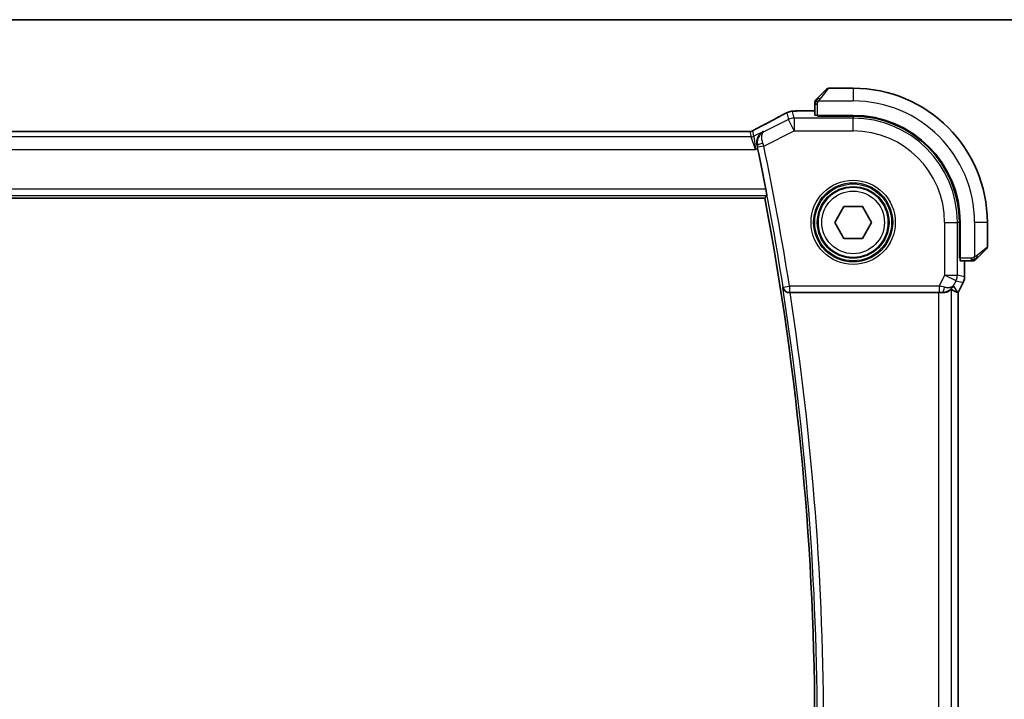
# Model space of a CAD drawing. Units: millimetres. Extents: x 0 to 4341, y 0 to 702.
# Drawn here: x 1204 to 1281, y 649 to 702 of the extents above; entities that cross this region are included whole.
import ezdxf

# ---------------------------------------------------------------- set-up
doc = ezdxf.new("R2010")
doc.units = ezdxf.units.MM
doc.header["$LTSCALE"] = 2
for name, color, linetype, lineweight in [('Border (ISO)', 7, 'Continuous', 35), ('Visible (ISO)', 7, 'Continuous', 35), ('Visible Narrow (ISO)', 7, 'Continuous', 25)]:
    doc.layers.add(name, color=color, linetype=linetype, lineweight=lineweight)

# ---------------------------------------------------------------- blocks, each defined once
blk = doc.blocks.new('図面枠 tk図枠')
at = {"layer": 'Border (ISO)'}
blk.add_line((14.5, 289), (405.5, 289), dxfattribs=at)

msp = doc.modelspace()

# ---------------------------------------------------------------- linework, layer by layer
at = {"layer": 'Visible (ISO)'}
for p, q in [((1266.2966, 696.3886), (1266.9903, 697.0823)), ((1269.0489, 697.1409), (1267.1317, 697.1409)), ((1266.0489, 695.8865), (1266.0489, 695.0228)), ((1265.1397, 695.3624), (1266.0489, 695.3624)), ((1266.2489, 694.9543), (1266.2489, 695.0159)), ((1269.0489, 695.0159), (1266.2489, 695.0159)), ((1269.0489, 694.9543), (1266.2489, 694.9543)), ((1266.3489, 695.0159), (1266.3489, 694.9543)), ((1260.4404, 693.7577), (1147.6574, 693.7577)), ((1145.9712, 688.5409), (1262.132, 688.5409)), ((1267.6055, 686.6409), (1268.3272, 687.8909)), ((1268.3272, 687.8909), (1269.7706, 687.8909)), ((1269.7706, 687.8909), (1270.4923, 686.6409)), ((1268.3272, 685.3909), (1267.6055, 686.6409)), ((1270.4923, 686.6409), (1269.7706, 685.3909)), ((1277.3624, 683.8409), (1277.3624, 686.6409)), ((1277.4239, 683.8409), (1277.4239, 686.6409)), ((1279.5489, 684.7237), (1279.5489, 686.6409)), ((1269.7706, 685.3909), (1268.3272, 685.3909)), ((1279.4903, 684.5823), (1278.7966, 683.8886)), ((1277.3624, 683.9409), (1277.4239, 683.9409)), ((1277.4239, 683.8409), (1277.3624, 683.8409)), ((1277.4309, 683.6409), (1278.2945, 683.6409)), ((1277.7705, 683.6409), (1277.7705, 682.3836)), ((1277.6649, 681.9364), (1277.2705, 681.1476)), ((1277.6649, 681.9364), (1277.6649, 681.9364)), ((1277.7705, 682.3836), (1277.7705, 682.3836)), ((1264.1085, 681.1409), (1275.7395, 681.1409)), ((1277.2449, 681.1536), (1277.27, 681.1477)), ((1277.2705, 681.1476), (1277.27, 681.1477)), ((1277.2705, 681.1476), (1277.2705, 612.1341))]:
    msp.add_line(p, q, dxfattribs=at)
msp.add_circle((1269.0489, 686.6409), 2.75, dxfattribs=at)
for centre, radius, start, end in [((1267.1317, 696.9409), 0.2, 90, 135), ((1269.0489, 686.6409), 10.5, 0, 90), ((1266.2489, 696.058), 0.2, 157.5, 180), ((1266.2489, 696.058), 0.2, 135, 157.421915), ((1269.0489, 686.6409), 8.375, 0, 90), ((1269.0489, 686.6409), 8.3135, 0, 90), ((1042.649, 646.8902), 223.6095, 10.915519, 11.745977), ((1042.649, 646.8902), 223.4, 349.124699, 10.745086), ((1279.3489, 684.7237), 0.2, 315, 0), ((1278.466, 683.8409), 0.2, 270, 292.5), ((1278.466, 683.8409), 0.2, 292.5, 315)]:
    msp.add_arc(centre, radius, start, end, dxfattribs=at)
for centre, major_axis, ratio, start_param, end_param in [((1266.2489, 695.0228), (0.2, 0), 0.0349208, 3.1415927, 4.712389), ((1261.9989, 693.3356), (-0.3691, 0.7097), 0.4155444, 6.28179, 6.2830933), ((1277.4309, 683.8409), (0, -0.2), 0.0349208, 4.712389, 6.2831853), ((1264.111, 681.1235), (0.5051, -0.0001), 0.0343768, 1.5758507, 1.6967818), ((1275.7395, 681.1059), (1, 0), 0.0349208, 1.2882354, 1.5707963), ((1276.0167, 682.1415), (1.0029, 0.0582), 0.9795684, 4.6462505, 4.9993124), ((1276.0167, 682.1415), (-0.9044, 0.4271), 0.4888463, 1.9893197, 3.0957155), ((1274.9028, 683.9439), (2.5688, -2.7639), 0.1840374, 5.6849431, 6.0150243), ((1276.0167, 682.1415), (1.0029, 0.0582), 0.9795684, 5.5741963, 5.7526463)]:
    msp.add_ellipse(centre, major_axis=major_axis, ratio=ratio, start_param=start_param, end_param=end_param, dxfattribs=at)
for points, knots in [([(1266.0489, 696.058), (1266.0489, 696.058), (1266.0489, 696.058), (1266.0489, 696.0578), (1266.0489, 696.0576), (1266.0489, 696.0571), (1266.0489, 696.0563), (1266.0489, 696.0555), (1266.0489, 696.0543), (1266.0489, 696.0528), (1266.0489, 696.0512), (1266.0489, 696.0492), (1266.0489, 696.0468), (1266.0489, 696.0443), (1266.0489, 696.0415), (1266.0489, 696.0382), (1266.0489, 696.0348), (1266.0489, 696.0311), (1266.0489, 696.0269), (1266.0489, 696.0227), (1266.0489, 696.018), (1266.0489, 696.0132)], [0, 0, 0, 0, 0.07187067, 0.07187067, 0.07187067, 0.14250295, 0.14250295, 0.14250295, 0.21256871, 0.21256871, 0.21256871, 0.28268769, 0.28268769, 0.28268769, 0.35348445, 0.35348445, 0.35348445, 0.42564648, 0.42564648, 0.42564648, 0.5, 0.5, 0.5, 0.5]), ([(1266.0489, 696.0132), (1266.0489, 696.0073), (1266.0489, 696.001), (1266.0489, 695.9943), (1266.0489, 695.9876), (1266.0489, 695.9806), (1266.0489, 695.9734), (1266.0489, 695.9662), (1266.0489, 695.9588), (1266.0489, 695.9514), (1266.0489, 695.9441), (1266.0489, 695.9367), (1266.0489, 695.9293), (1266.0489, 695.9277), (1266.0489, 695.9261), (1266.0489, 695.9244), (1266.0489, 695.9187), (1266.0489, 695.913), (1266.0489, 695.9074), (1266.0489, 695.9002), (1266.0489, 695.8933), (1266.0489, 695.8865)], [0.5, 0.5, 0.5, 0.5, 0.58502424, 0.58502424, 0.58502424, 0.66947181, 0.66947181, 0.66947181, 0.75324782, 0.75324782, 0.75324782, 0.83626522, 0.83626522, 0.83626522, 0.85443497, 0.85443497, 0.85443497, 0.91835525, 0.91835525, 0.91835525, 1, 1, 1, 1]), ([(1266.161, 696.253), (1266.1554, 696.2474), (1266.15, 696.242), (1266.145, 696.237), (1266.14, 696.232), (1266.1354, 696.2274), (1266.1313, 696.2233), (1266.1272, 696.2192), (1266.1237, 696.2157), (1266.1207, 696.2127), (1266.1177, 696.2097), (1266.1153, 696.2073), (1266.1135, 696.2055), (1266.1118, 696.2038), (1266.1106, 696.2026), (1266.1097, 696.2017), (1266.1086, 696.2006), (1266.108, 696.2), (1266.1077, 696.1997), (1266.1074, 696.1994), (1266.1075, 696.1994), (1266.1075, 696.1994)], [0.5, 0.5, 0.5, 0.5, 0.57172447, 0.57172447, 0.57172447, 0.6426242, 0.6426242, 0.6426242, 0.71336021, 0.71336021, 0.71336021, 0.78457822, 0.78457822, 0.78457822, 0.85049403, 0.85049403, 0.85049403, 0.92879556, 0.92879556, 0.92879556, 1, 1, 1, 1]), ([(1266.2966, 696.3886), (1266.291, 696.3829), (1266.2853, 696.3773), (1266.2793, 696.3713), (1266.2734, 696.3653), (1266.2671, 696.3591), (1266.2606, 696.3525), (1266.254, 696.346), (1266.2472, 696.3391), (1266.2402, 696.3322), (1266.2332, 696.3252), (1266.2261, 696.318), (1266.219, 696.311), (1266.212, 696.3039), (1266.205, 696.297), (1266.1983, 696.2902), (1266.1915, 696.2835), (1266.185, 696.277), (1266.1788, 696.2708), (1266.1726, 696.2646), (1266.1667, 696.2587), (1266.161, 696.253)], [0, 0, 0, 0, 0.071275, 0.071275, 0.071275, 0.14246065, 0.14246065, 0.14246065, 0.21364074, 0.21364074, 0.21364074, 0.28489899, 0.28489899, 0.28489899, 0.35632005, 0.35632005, 0.35632005, 0.42799051, 0.42799051, 0.42799051, 0.5, 0.5, 0.5, 0.5]), ([(1261.6302, 694.0455), (1262.2145, 694.3494), (1262.7614, 694.639), (1263.3319, 694.9483), (1263.4384, 695.0064), (1263.5394, 695.062)], [0, 0, 0, 0, 0.21736724, 0.21736724, 0.26995016, 0.26995016, 0.26995016, 0.26995016]), ([(1263.5387, 695.0616), (1263.5543, 695.0702), (1263.5715, 695.0798), (1263.6034, 695.0969), (1263.6163, 695.1037), (1263.6484, 695.1204), (1263.6687, 695.1308), (1263.7097, 695.1514), (1263.731, 695.1619), (1263.7537, 695.173), (1263.7561, 695.1742), (1263.7585, 695.1753)], [0, 0, 0, 0, 0.008297062, 0.008297062, 0.01313642, 0.01313642, 0.019940382, 0.019940382, 0.026939074, 0.026939074, 0.027765916, 0.027765916, 0.027765916, 0.027765916]), ([(1263.7585, 695.1753), (1263.7833, 695.1874), (1263.8069, 695.1986), (1263.8476, 695.2175), (1263.8652, 695.2256), (1263.8943, 695.2385), (1263.906, 695.2436), (1263.93, 695.2534), (1263.9418, 695.2579), (1263.9635, 695.2657), (1263.9737, 695.2692), (1264.0135, 695.2823), (1264.0438, 695.2907), (1264.0699, 695.2972)], [0, 0, 0, 0, 0.008619413, 0.008619413, 0.015242659, 0.015242659, 0.019300892, 0.019300892, 0.023049188, 0.023049188, 0.026365771, 0.026365771, 0.035983567, 0.035983567, 0.035983567, 0.035983567]), ([(1264.0699, 695.2972), (1264.0999, 695.3053), (1264.1259, 695.3114), (1264.2164, 695.33), (1264.2589, 695.3343), (1264.361, 695.3436), (1264.4075, 695.3472), (1264.4645, 695.3504)], [0.00000203, 0.00000203, 0.00000203, 0.00000203, 0.015229774, 0.015229774, 0.051371814, 0.051371814, 0.080888015, 0.080888015, 0.080888015, 0.080888015]), ([(1264.4645, 695.3504), (1264.4947, 695.3521), (1264.5286, 695.3537), (1264.5985, 695.3563), (1264.6337, 695.3574), (1264.7356, 695.36), (1264.8095, 695.3612), (1264.9466, 695.3622), (1265.0099, 695.3624), (1265.095, 695.3624), (1265.1173, 695.3624), (1265.1397, 695.3624)], [0.000032813, 0.000032813, 0.000032813, 0.000032813, 0.015838573, 0.015838573, 0.02935364, 0.02935364, 0.052466696, 0.052466696, 0.071283019, 0.071283019, 0.077994788, 0.077994788, 0.077994788, 0.077994788]), ([(1260.4404, 693.7577), (1260.5062, 693.7577), (1260.5737, 693.7576), (1260.6729, 693.7566), (1260.7074, 693.7561), (1260.7734, 693.7547), (1260.8051, 693.7538), (1260.8337, 693.7529)], [0, 0, 0, 0, 0.019757112, 0.019757112, 0.030898596, 0.030898596, 0.04278939, 0.04278939, 0.04278939, 0.04278939]), ([(1260.8337, 693.7529), (1260.8824, 693.7512), (1260.9224, 693.7483), (1260.9849, 693.7463), (1261.0012, 693.7462), (1261.0219, 693.7467), (1261.0302, 693.7472), (1261.0454, 693.7488), (1261.0513, 693.7496), (1261.061, 693.7511), (1261.0645, 693.7517), (1261.0721, 693.7532), (1261.0763, 693.754), (1261.0805, 693.755)], [0, 0, 0, 0, 0.020055306, 0.020055306, 0.028942896, 0.028942896, 0.033199302, 0.033199302, 0.035568091, 0.035568091, 0.036821389, 0.036821389, 0.038141496, 0.038141496, 0.038141496, 0.038141496]), ([(1261.0805, 693.755), (1261.0851, 693.7561), (1261.0894, 693.7573), (1261.0973, 693.7595), (1261.101, 693.7607), (1261.1108, 693.7639), (1261.1166, 693.7659), (1261.1298, 693.7711), (1261.1355, 693.7736), (1261.1454, 693.7784), (1261.1506, 693.7812), (1261.1751, 693.7942), (1261.195, 693.8057), (1261.2387, 693.8319), (1261.2611, 693.8453), (1261.2867, 693.8601)], [0, 0, 0, 0, 0.00151333, 0.00151333, 0.00310163, 0.00310163, 0.006051912, 0.006051912, 0.011059176, 0.011059176, 0.017059142, 0.017059142, 0.031485484, 0.031485484, 0.048650497, 0.048650497, 0.048650497, 0.048650497]), ([(1261.2867, 693.8601), (1261.3097, 693.8734), (1261.3367, 693.8887), (1261.419, 693.9342), (1261.4832, 693.9688), (1261.5792, 694.0191), (1261.6047, 694.0323), (1261.6298, 694.0454)], [0.000040493, 0.000040493, 0.000040493, 0.000040493, 0.015790023, 0.015790023, 0.042706161, 0.042706161, 0.052054518, 0.052054518, 0.052054518, 0.052054518]), ([(1262.0225, 693.7516), (1262.0216, 693.7511), (1262.0206, 693.7506), (1261.9373, 693.7047), (1261.8601, 693.6457), (1261.7237, 693.5046), (1261.6631, 693.4216), (1261.5592, 693.2158), (1261.53, 693.1064), (1261.5076, 692.9505), (1261.5037, 692.8893), (1261.5072, 692.7638), (1261.5145, 692.6996), (1261.5285, 692.6352)], [-0.00046308, -0.00046308, -0.00046308, -0.00046308, 0, 0, 0.04083631, 0.04083631, 0.08144378, 0.08144378, 0.12967457, 0.12967457, 0.15871681, 0.15871681, 0.18765378, 0.18765378, 0.18765378, 0.18765378]), ([(1262.2129, 689.2332), (1262.2247, 689.1717), (1262.2369, 689.1062), (1262.2587, 688.9837), (1262.2682, 688.927), (1262.2821, 688.8375), (1262.2876, 688.7986), (1262.2929, 688.7486), (1262.2932, 688.7356), (1262.2915, 688.7335)], [0.228652468, 0.228652468, 0.228652468, 0.228652468, 0.247391589, 0.247391589, 0.266467062, 0.266467062, 0.285347169, 0.285347169, 0.302814705, 0.302814705, 0.302814705, 0.302814705]), ([(1278.2945, 683.6409), (1278.3025, 683.6409), (1278.3107, 683.6409), (1278.3194, 683.6409), (1278.3279, 683.6409), (1278.3368, 683.6409), (1278.3459, 683.6409), (1278.3549, 683.6409), (1278.3641, 683.6409), (1278.3729, 683.6409), (1278.3818, 683.6409), (1278.3904, 683.6409), (1278.3983, 683.6409), (1278.4065, 683.6409), (1278.4141, 683.6409), (1278.4208, 683.6409)], [0, 0, 0, 0, 0.10026775, 0.10026775, 0.10026775, 0.19847065, 0.19847065, 0.19847065, 0.29651622, 0.29651622, 0.29651622, 0.39628078, 0.39628078, 0.39628078, 0.5, 0.5, 0.5, 0.5]), ([(1278.4208, 683.6409), (1278.4323, 683.6409), (1278.4422, 683.6409), (1278.4494, 683.6409), (1278.4565, 683.6409), (1278.4611, 683.6409), (1278.4635, 683.6409), (1278.4638, 683.6409), (1278.4641, 683.6409), (1278.4643, 683.6409), (1278.4659, 683.6409), (1278.466, 683.6409), (1278.466, 683.6409)], [0.5, 0.5, 0.5, 0.5, 0.6699894, 0.6699894, 0.6699894, 0.83656608, 0.83656608, 0.83656608, 0.85622576, 0.85622576, 0.85622576, 1, 1, 1, 1]), ([(1278.6075, 683.6994), (1278.6075, 683.6995), (1278.6076, 683.6995), (1278.6104, 683.7024), (1278.6133, 683.7052), (1278.6189, 683.7108), (1278.6272, 683.7192), (1278.6361, 683.7281), (1278.648, 683.74), (1278.6606, 683.7525)], [0, 0, 0, 0, 0.16464555, 0.16464555, 0.16464555, 0.3268563, 0.3268563, 0.3268563, 0.5, 0.5, 0.5, 0.5]), ([(1278.6606, 683.7525), (1278.6685, 683.7605), (1278.6772, 683.7692), (1278.6865, 683.7785), (1278.6956, 683.7876), (1278.7053, 683.7972), (1278.7154, 683.8074), (1278.725, 683.8169), (1278.7346, 683.8266), (1278.7439, 683.8359), (1278.7535, 683.8454), (1278.7627, 683.8547), (1278.7715, 683.8635), (1278.7803, 683.8723), (1278.7887, 683.8807), (1278.7966, 683.8886)], [0.5, 0.5, 0.5, 0.5, 0.60524772, 0.60524772, 0.60524772, 0.707891, 0.707891, 0.707891, 0.80414857, 0.80414857, 0.80414857, 0.90207429, 0.90207429, 0.90207429, 1, 1, 1, 1]), ([(1277.7704, 682.3836), (1277.7704, 682.2772), (1277.7529, 682.1696), (1277.7044, 682.0234), (1277.6862, 681.9791), (1277.6649, 681.9365)], [0, 0, 0, 0, 0.03190993, 0.03190993, 0.046206546, 0.046206546, 0.046206546, 0.046206546]), ([(1263.5396, 681.5463), (1263.5397, 681.5454), (1263.5399, 681.5446), (1263.5499, 681.4949), (1263.568, 681.4463), (1263.6195, 681.3558), (1263.653, 681.3128), (1263.7471, 681.2276), (1263.8027, 681.1976), (1263.8807, 681.1666), (1263.9125, 681.1571), (1263.9787, 681.1441), (1264.0128, 681.1406), (1264.0475, 681.1407)], [-0.00035669, -0.00035669, -0.00035669, -0.00035669, 0, 0, 0.02176037, 0.02176037, 0.04310812, 0.04310812, 0.07016357, 0.07016357, 0.08686706, 0.08686706, 0.10325512, 0.10325512, 0.10325512, 0.10325512]), ([(1276.7389, 681.3938), (1276.735, 681.3961), (1276.7113, 681.3783), (1276.6254, 681.3185), (1276.5616, 681.2776), (1276.4109, 681.2066), (1276.2992, 681.1686), (1276.138, 681.1437), (1276.0793, 681.139), (1276.0184, 681.1395)], [0.0013314, 0.0013314, 0.0013314, 0.0013314, 0.03477472, 0.03477472, 0.06954943, 0.06954943, 0.10622739, 0.10622739, 0.12426397, 0.12426397, 0.12426397, 0.12426397]), ([(1276.8142, 681.5467), (1276.7444, 681.4587), (1276.6551, 681.3782), (1276.491, 681.2764), (1276.4243, 681.2437), (1276.3543, 681.2183)], [0, 0, 0, 0, 0.039139325, 0.039139325, 0.062375778, 0.062375778, 0.062375778, 0.062375778])]:
    msp.add_open_spline(points, degree=3, knots=knots, dxfattribs=at)
for points, degree in [([(1264.0699, 695.2972), (1264.0706, 695.2974), (1264.0712, 695.2962), (1264.0718, 695.2939)], 3), ([(1264.4645, 695.3504), (1264.4744, 695.3509), (1264.4845, 695.351), (1264.4948, 695.3504)], 3), ([(1260.8337, 693.7529), (1260.8308, 693.753), (1260.8279, 693.7529), (1260.8249, 693.7526)], 3), ([(1261.0805, 693.755), (1261.0809, 693.7551), (1261.0811, 693.7543), (1261.0814, 693.753)], 3), ([(1261.5761, 692.4111), (1261.5609, 692.4842), (1261.5448, 692.5602), (1261.5285, 692.6352)], 3), ([(1262.2915, 688.7335), (1262.2118, 688.6372), (1262.132, 688.5409)], 2)]:
    msp.add_open_spline(points, degree=degree, dxfattribs=at)
at = {"layer": 'Visible Narrow (ISO)'}
for p, q in [((1267.1317, 697.1409), (1266.438, 696.2737)), ((1269.0489, 697.1409), (1269.0489, 696.1409)), ((1266.0489, 695.8865), (1266.1075, 695.8865)), ((1266.1075, 695.8865), (1266.2489, 695.8865)), ((1266.2489, 695.0159), (1266.2489, 695.8865)), ((1266.3429, 696.1409), (1269.0489, 696.1409)), ((1263.8544, 695.2152), (1263.9783, 694.6905)), ((1264.4252, 694.796), (1264.3014, 695.3207)), ((1265.1397, 695.3619), (1265.1397, 695.3624)), ((1265.1397, 695.3619), (1266.0489, 695.3619)), ((1266.5489, 694.9543), (1266.5489, 695.0159)), ((1269.0489, 694.9543), (1269.0489, 694.796)), ((1263.9783, 694.6905), (1262.0622, 693.7324)), ((1264.4252, 693.7966), (1263.9783, 694.6905)), ((1264.4252, 694.796), (1264.4252, 693.7966)), ((1269.0489, 694.796), (1264.4252, 694.796)), ((1269.0489, 693.7966), (1269.0489, 694.796)), ((1261.0631, 693.3309), (1147.0347, 693.3309)), ((1147.6574, 693.7572), (1260.4404, 693.7572)), ((1260.4404, 693.7577), (1260.4404, 693.7572)), ((1260.9666, 693.7396), (1261.0631, 693.3309)), ((1261.417, 692.3315), (1261.0631, 693.3309)), ((1261.2866, 693.3837), (1261.1901, 693.7924)), ((1262.0225, 693.7516), (1261.2866, 693.3837)), ((1261.2866, 693.3837), (1261.417, 692.3315)), ((1262.0622, 693.7324), (1262.0225, 693.7516)), ((1262.0625, 692.6152), (1264.4252, 693.7966)), ((1264.4252, 693.7966), (1269.0489, 693.7966)), ((1261.5285, 692.6352), (1261.5495, 692.6251)), ((1262.0625, 692.6152), (1261.5733, 692.5133)), ((1146.6808, 692.3315), (1261.417, 692.3315)), ((1261.417, 692.3315), (1261.5761, 692.4111)), ((1145.8116, 688.7335), (1262.2915, 688.7335)), ((1262.2129, 689.2332), (1145.8898, 689.2332)), ((1276.2046, 686.6409), (1276.2046, 682.5172)), ((1276.2046, 686.6409), (1277.204, 686.6409)), ((1277.204, 682.5172), (1277.204, 686.6409)), ((1277.3624, 686.6409), (1277.204, 686.6409)), ((1278.5489, 686.6409), (1278.5489, 683.9349)), ((1279.5489, 686.6409), (1278.5489, 686.6409)), ((1277.4239, 684.1409), (1277.3624, 684.1409)), ((1278.6817, 684.03), (1279.5489, 684.7237)), ((1278.2945, 683.8409), (1277.4239, 683.8409)), ((1277.77, 683.6409), (1277.77, 682.3836)), ((1278.2945, 683.8409), (1278.2945, 683.6994)), ((1278.2945, 683.6994), (1278.2945, 683.6409)), ((1276.2046, 682.5172), (1275.7753, 681.6586)), ((1276.2046, 682.5172), (1277.204, 682.5172)), ((1277.0985, 682.0703), (1276.2046, 682.5172)), ((1276.9106, 681.6945), (1277.0985, 682.0703)), ((1277.0985, 682.0703), (1277.6645, 681.9367)), ((1277.77, 682.3836), (1277.204, 682.5172)), ((1277.6645, 681.9367), (1277.27, 681.1477)), ((1277.6645, 681.9367), (1277.6649, 681.9364)), ((1277.7705, 682.3836), (1277.77, 682.3836)), ((1263.5695, 681.5811), (1263.5396, 681.5463)), ((1263.5695, 681.5811), (1264.0631, 681.6586)), ((1264.0475, 681.1407), (1264.0631, 681.1589)), ((1275.7753, 681.6586), (1264.0631, 681.6586)), ((1264.0631, 681.6586), (1264.0631, 681.1589)), ((1264.0631, 681.1589), (1275.7753, 681.1589)), ((1275.7395, 681.1409), (1275.7395, 612.1409)), ((1275.7753, 681.6586), (1275.7753, 681.1589)), ((1276.0073, 681.1573), (1276.0184, 681.1395)), ((1276.7389, 611.8879), (1276.7389, 681.3938)), ((1277.2449, 681.1536), (1276.9106, 681.6945)), ((1277.27, 681.1477), (1277.27, 612.134))]:
    msp.add_line(p, q, dxfattribs=at)
for radius in [3.2979, 3.098, 3.0067, 2.8069, 2.45]:
    msp.add_circle((1269.0489, 686.6409), radius, dxfattribs=at)
for centre, radius, start, end in [((1269.0489, 686.6409), 9.5, 0, 90), ((1269.0489, 686.6409), 8.1551, 0, 90), ((1269.0489, 686.6409), 7.1557, 0, 90), ((1042.649, 646.8902), 224.1273, 8.924218, 11.77176), ((1042.649, 646.8902), 223.6276, 8.924218, 11.77176), ((1042.649, 646.8902), 223.5927, 350.954326, 8.916582), ((1042.649, 646.8902), 224.0924, 351.079312, 8.79164)]:
    msp.add_arc(centre, radius, start, end, dxfattribs=at)
for centre, major_axis, ratio, start_param, end_param in [((1266.438, 696.2472), (-0.1414, 0.1414), 0.0943696, 5.5448326, 6.2831853), ((1266.438, 696.2472), (0.1414, -0.1414), 0.0943696, 1.6648873, 2.40324), ((1258.986, 692.9244), (5.7993, 2.9032), 0.0312265, 5.1722974, 5.6072139), ((1263.9243, 694.3607), (-0.3857, 0.7009), 0.7483074, 6.2305502, 6.2818114), ((1264.3014, 694.3213), (-0.9732, -0.2298), 0.9993569, 4.712389, 4.944069), ((1264.3014, 694.3213), (-0.9732, -0.2298), 0.9993569, 4.480709, 4.712389), ((1264.4252, 693.7966), (0.9732, 0.2298), 0.9993569, 1.3391163, 1.8024763), ((1260.9666, 694.2393), (-0.4866, -0.1149), 0.9993569, 1.3391163, 1.5707963), ((1261.0631, 693.8306), (-0.4866, -0.1149), 0.9993569, 1.3391163, 1.8024763), ((1260.9666, 694.2393), (-0.4866, -0.1149), 0.9993569, 1.5707963, 1.8024763), ((1261.9989, 693.3356), (-0.3691, 0.7097), 0.4155444, 6.2448068, 6.2817899), ((1262.0386, 692.7273), (-0.4886, -0.106), 0.2152797, 4.7672995, 6.2474402), ((1261.554, 692.5093), (0.1082, -0.519), 0.0372097, 1.570709, 1.7880985), ((1262.0441, 692.6088), (-0.3318, 0.9612), 0.0190895, 4.7124299, 4.9342531), ((1278.6552, 684.03), (0.1414, -0.1414), 0.0943696, 0.7383527, 1.4767054), ((1278.6552, 684.03), (0.1414, -0.1414), 0.0943696, 0, 0.7383527), ((1276.2046, 682.5172), (0.2298, 0.9732), 0.9993569, 4.480709, 4.944069), ((1276.7703, 682.3837), (-0.2298, -0.9732), 0.9996142, 1.3391163, 1.8024763), ((1264.0631, 681.6586), (0.38, -0.325), 0.998946, 4.0053902, 5.4193878), ((1275.7666, 681.6412), (1.0063, -0.2235), 0.0183726, 1.1367076, 1.5662016), ((1275.7666, 681.1415), (0.5591, 0.0003), 0.0312265, 1.1256714, 1.5551653), ((1276.0073, 681.657), (-0.0072, -0.4999), 0.3813813, 0.0377619, 1.3889565)]:
    msp.add_ellipse(centre, major_axis=major_axis, ratio=ratio, start_param=start_param, end_param=end_param, dxfattribs=at)
for points in [[(1266.1233, 696.1421), (1266.1095, 696.1279), (1266.086, 696.1023), (1266.0567, 696.0559), (1266.0489, 696.0265), (1266.0489, 696.0132)], [(1266.1233, 696.1421), (1266.1179, 696.1426), (1266.1079, 696.1433), (1266.0946, 696.1432), (1266.083, 696.142), (1266.0734, 696.1397), (1266.0666, 696.1368), (1266.0638, 696.1346), (1266.064, 696.1346), (1266.0641, 696.1346)], [(1266.1233, 696.1421), (1266.1227, 696.1344), (1266.1216, 696.1179), (1266.1197, 696.0887), (1266.1174, 696.0521), (1266.1144, 696.0041), (1266.1102, 695.9451), (1266.1075, 695.9067), (1266.1075, 695.8865)], [(1266.1233, 696.1421), (1266.1292, 696.1482), (1266.1418, 696.1609), (1266.1637, 696.1823), (1266.1908, 696.2076), (1266.224, 696.2391), (1266.2638, 696.2784), (1266.3053, 696.3212), (1266.3295, 696.3471), (1266.3424, 696.3607)], [(1266.1233, 696.1421), (1266.1245, 696.1576), (1266.1272, 696.1845), (1266.1383, 696.2222), (1266.1521, 696.2441), (1266.161, 696.253)], [(1266.1233, 696.1421), (1266.1359, 696.1409), (1266.1639, 696.1366), (1266.2357, 696.1225), (1266.2915, 696.1029), (1266.3163, 696.0928)], [(1263.7585, 695.1753), (1263.7569, 695.1746), (1263.7555, 695.1737), (1263.7542, 695.1726)], [(1261.2867, 693.8601), (1261.2933, 693.8639), (1261.3003, 693.8675), (1261.3075, 693.8707)], [(1278.5498, 683.7151), (1278.5406, 683.7144), (1278.5207, 683.7131), (1278.4839, 683.7108), (1278.4339, 683.7077), (1278.3648, 683.7032), (1278.3188, 683.6994), (1278.2945, 683.6994)], [(1278.5498, 683.7151), (1278.5355, 683.7013), (1278.5101, 683.6778), (1278.4636, 683.6487), (1278.4341, 683.6409), (1278.4208, 683.6409)], [(1278.5498, 683.7151), (1278.5487, 683.7278), (1278.5448, 683.756), (1278.5305, 683.8276), (1278.5109, 683.8835), (1278.5008, 683.9082)], [(1278.5498, 683.7151), (1278.551, 683.7025), (1278.5518, 683.6814), (1278.5456, 683.6574), (1278.5438, 683.6566), (1278.5426, 683.6561)], [(1278.5498, 683.7151), (1278.5584, 683.7234), (1278.5766, 683.7415), (1278.6093, 683.7761), (1278.6529, 683.8222), (1278.7122, 683.8813), (1278.7497, 683.9163), (1278.7687, 683.9344)], [(1278.5498, 683.7151), (1278.5653, 683.7163), (1278.5923, 683.719), (1278.6299, 683.7298), (1278.6516, 683.7436), (1278.6606, 683.7525)]]:
    msp.add_open_spline(points, degree=3, dxfattribs=at)
for points, knots in [([(1266.2489, 695.8865), (1266.2489, 695.8934), (1266.25, 695.9063), (1266.2531, 695.9226), (1266.2552, 695.9333), (1266.2578, 695.9453), (1266.2611, 695.9582), (1266.264, 695.9694), (1266.2673, 695.9813), (1266.2713, 695.9932), (1266.2751, 696.0046), (1266.2795, 696.0161), (1266.2843, 696.0273), (1266.2892, 696.0386), (1266.2945, 696.0497), (1266.2997, 696.0603), (1266.3054, 696.0718), (1266.311, 696.0828), (1266.3163, 696.0928)], [0, 0, 0, 0, 0.19035453, 0.19035453, 0.19035453, 0.31386322, 0.31386322, 0.31386322, 0.42140608, 0.42140608, 0.42140608, 0.52396797, 0.52396797, 0.52396797, 0.62813475, 0.62813475, 0.62813475, 0.74172688, 0.74172688, 0.74172688, 0.74172688]), ([(1266.3163, 696.0928), (1266.3217, 696.1031), (1266.3266, 696.1125), (1266.3309, 696.1204), (1266.336, 696.1296), (1266.3403, 696.1366), (1266.3429, 696.1409)], [0.74172688, 0.74172688, 0.74172688, 0.74172688, 0.86054632, 0.86054632, 0.86054632, 1, 1, 1, 1]), ([(1266.3429, 696.1409), (1266.3437, 696.1422), (1266.3451, 696.1444), (1266.3469, 696.1472), (1266.3508, 696.1533), (1266.357, 696.1625), (1266.3644, 696.1731), (1266.3698, 696.1811), (1266.3758, 696.1899), (1266.3821, 696.1988), (1266.3881, 696.2073), (1266.3943, 696.2159), (1266.4004, 696.2241), (1266.407, 696.2331), (1266.4134, 696.2416), (1266.4191, 696.2491), (1266.4283, 696.2613), (1266.4354, 696.2705), (1266.438, 696.2737)], [0.00000014, 0.00000014, 0.00000014, 0.00000014, 0.09424462, 0.09424462, 0.09424462, 0.29608497, 0.29608497, 0.29608497, 0.44613462, 0.44613462, 0.44613462, 0.58843853, 0.58843853, 0.58843853, 0.74422937, 0.74422937, 0.74422937, 1, 1, 1, 1]), ([(1263.5668, 695.0758), (1263.5751, 695.0804), (1263.5835, 695.085), (1263.5922, 695.0898), (1263.6008, 695.0945), (1263.6097, 695.0993), (1263.6192, 695.1043), (1263.6287, 695.1094), (1263.6388, 695.1147), (1263.6496, 695.1202), (1263.6604, 695.1258), (1263.6719, 695.1317), (1263.6835, 695.1375), (1263.6954, 695.1436), (1263.7075, 695.1496), (1263.7192, 695.1554), (1263.7314, 695.1614), (1263.7432, 695.1672), (1263.7542, 695.1726)], [0, 0, 0, 0, 0.08290944, 0.08290944, 0.08290944, 0.16452674, 0.16452674, 0.16452674, 0.24592531, 0.24592531, 0.24592531, 0.32814961, 0.32814961, 0.32814961, 0.41235598, 0.41235598, 0.41235598, 0.5, 0.5, 0.5, 0.5]), ([(1263.7542, 695.1726), (1263.7663, 695.1784), (1263.7781, 695.1841), (1263.7895, 695.1894), (1263.7935, 695.1913), (1263.7974, 695.1931), (1263.8011, 695.1949), (1263.8149, 695.2012), (1263.8262, 695.2063), (1263.8346, 695.2098), (1263.8429, 695.2133), (1263.8482, 695.2153), (1263.8511, 695.2159), (1263.8539, 695.2166), (1263.8542, 695.2159), (1263.8544, 695.2152)], [0.5, 0.5, 0.5, 0.5, 0.59416384, 0.59416384, 0.59416384, 0.62777075, 0.62777075, 0.62777075, 0.75181115, 0.75181115, 0.75181115, 0.8759012, 0.8759012, 0.8759012, 1, 1, 1, 1]), ([(1264.3014, 695.3207), (1264.3009, 695.3228), (1264.3008, 695.325), (1264.3049, 695.3275), (1264.309, 695.33), (1264.3172, 695.3327), (1264.3314, 695.3353), (1264.3457, 695.338), (1264.366, 695.3405), (1264.3935, 695.3431), (1264.4044, 695.3441), (1264.4166, 695.3451), (1264.4296, 695.3461), (1264.4496, 695.3476), (1264.4713, 695.3491), (1264.4948, 695.3504)], [0, 0, 0, 0, 0.12475329, 0.12475329, 0.12475329, 0.24948357, 0.24948357, 0.24948357, 0.37424235, 0.37424235, 0.37424235, 0.4240608, 0.4240608, 0.4240608, 0.5, 0.5, 0.5, 0.5]), ([(1264.4948, 695.3504), (1264.5207, 695.3519), (1264.5488, 695.3532), (1264.5795, 695.3544), (1264.6099, 695.3556), (1264.6429, 695.3567), (1264.6777, 695.3576), (1264.7124, 695.3585), (1264.749, 695.3593), (1264.7862, 695.3599), (1264.8235, 695.3605), (1264.8614, 695.361), (1264.9001, 695.3613), (1264.9181, 695.3614), (1264.9363, 695.3615), (1264.9546, 695.3616), (1264.9757, 695.3617), (1264.9971, 695.3618), (1265.0186, 695.3619), (1265.0587, 695.3619), (1265.0992, 695.3619), (1265.1397, 695.3619)], [0.5, 0.5, 0.5, 0.5, 0.58410717, 0.58410717, 0.58410717, 0.66733066, 0.66733066, 0.66733066, 0.75017556, 0.75017556, 0.75017556, 0.8331244, 0.8331244, 0.8331244, 0.87179228, 0.87179228, 0.87179228, 0.9165285, 0.9165285, 0.9165285, 1, 1, 1, 1]), ([(1260.4404, 693.7572), (1260.4702, 693.7572), (1260.5014, 693.7572), (1260.5346, 693.7571), (1260.5676, 693.757), (1260.6025, 693.7567), (1260.6364, 693.7564), (1260.6705, 693.756), (1260.7035, 693.7556), (1260.735, 693.7549), (1260.7674, 693.7543), (1260.7982, 693.7535), (1260.8249, 693.7526)], [0, 0, 0, 0, 0.12425363, 0.12425363, 0.12425363, 0.2474917, 0.2474917, 0.2474917, 0.37192656, 0.37192656, 0.37192656, 0.5, 0.5, 0.5, 0.5]), ([(1260.8249, 693.7526), (1260.8461, 693.7519), (1260.8655, 693.7511), (1260.8826, 693.7503), (1260.8996, 693.7495), (1260.9141, 693.7486), (1260.9258, 693.7477), (1260.9374, 693.7468), (1260.9462, 693.7459), (1260.9524, 693.745), (1260.9586, 693.744), (1260.9622, 693.7431), (1260.9641, 693.7422), (1260.9661, 693.7413), (1260.9664, 693.7405), (1260.9666, 693.7396)], [0.5, 0.5, 0.5, 0.5, 0.60075933, 0.60075933, 0.60075933, 0.70147659, 0.70147659, 0.70147659, 0.80103456, 0.80103456, 0.80103456, 0.90049205, 0.90049205, 0.90049205, 1, 1, 1, 1]), ([(1261.1901, 693.7924), (1261.1899, 693.7932), (1261.1899, 693.7941), (1261.1913, 693.796), (1261.1928, 693.7978), (1261.1957, 693.8006), (1261.2004, 693.8043), (1261.205, 693.808), (1261.2114, 693.8126), (1261.2206, 693.8185), (1261.2298, 693.8245), (1261.2417, 693.8319), (1261.2564, 693.8407), (1261.2649, 693.8458), (1261.2743, 693.8514), (1261.2843, 693.8572), (1261.2918, 693.8616), (1261.2995, 693.8661), (1261.3075, 693.8707)], [0, 0, 0, 0, 0.0999241, 0.0999241, 0.0999241, 0.19981722, 0.19981722, 0.19981722, 0.2997282, 0.2997282, 0.2997282, 0.39970595, 0.39970595, 0.39970595, 0.45723226, 0.45723226, 0.45723226, 0.5, 0.5, 0.5, 0.5]), ([(1261.3075, 693.8707), (1261.3262, 693.8814), (1261.3458, 693.8925), (1261.3677, 693.9047), (1261.3894, 693.9168), (1261.4134, 693.9299), (1261.4375, 693.9429), (1261.4615, 693.9559), (1261.4856, 693.9689), (1261.5097, 693.9817), (1261.5338, 693.9945), (1261.5578, 694.0071), (1261.58, 694.0187), (1261.5897, 694.0238), (1261.599, 694.0287), (1261.608, 694.0334), (1261.6199, 694.0396), (1261.6307, 694.0452), (1261.6414, 694.0507)], [0.5, 0.5, 0.5, 0.5, 0.60035549, 0.60035549, 0.60035549, 0.70018826, 0.70018826, 0.70018826, 0.79976538, 0.79976538, 0.79976538, 0.89934715, 0.89934715, 0.89934715, 0.94277283, 0.94277283, 0.94277283, 1, 1, 1, 1]), ([(1262.0622, 693.7324), (1261.9253, 693.6608), (1261.8033, 693.555), (1261.7088, 693.4194), (1261.6761, 693.3726), (1261.6468, 693.3222), (1261.6217, 693.2679), (1261.6108, 693.2445), (1261.6008, 693.2203), (1261.5915, 693.1954), (1261.5303, 693.0299), (1261.5058, 692.8306), (1261.5495, 692.6251)], [-0.081344855, -0.081344855, -0.081344855, -0.081344855, -0.04856467, -0.04856467, -0.04856467, -0.037248632, -0.037248632, -0.037248632, -0.032376447, -0.032376447, -0.032376447, 0, 0, 0, 0]), ([(1261.989, 692.8265), (1261.921, 693.0209), (1261.8942, 693.1971), (1261.8963, 693.3352), (1261.8973, 693.4043), (1261.9054, 693.4641), (1261.9189, 693.5161), (1261.9464, 693.6213), (1261.9965, 693.6934), (1262.0622, 693.7324)], [0, 0, 0, 0, 0.032376447, 0.032376447, 0.032376447, 0.04856467, 0.04856467, 0.04856467, 0.081344855, 0.081344855, 0.081344855, 0.081344855]), ([(1278.5008, 683.9082), (1278.489, 683.902), (1278.4757, 683.8953), (1278.4618, 683.8885), (1278.449, 683.8823), (1278.4355, 683.8761), (1278.4218, 683.8707), (1278.4079, 683.8653), (1278.3938, 683.8607), (1278.3803, 683.8569), (1278.3651, 683.8526), (1278.3506, 683.8492), (1278.3378, 683.8465), (1278.3181, 683.8424), (1278.3024, 683.8409), (1278.2945, 683.8409)], [0.25827312, 0.25827312, 0.25827312, 0.25827312, 0.39314391, 0.39314391, 0.39314391, 0.51690147, 0.51690147, 0.51690147, 0.64201572, 0.64201572, 0.64201572, 0.78266988, 0.78266988, 0.78266988, 1, 1, 1, 1]), ([(1278.5489, 683.9349), (1278.5465, 683.9334), (1278.5433, 683.9314), (1278.5393, 683.9291), (1278.53, 683.9236), (1278.5165, 683.9164), (1278.5008, 683.9082)], [0.00000016, 0.00000016, 0.00000016, 0.00000016, 0.07789573, 0.07789573, 0.07789573, 0.25827312, 0.25827312, 0.25827312, 0.25827312]), ([(1278.6817, 684.03), (1278.6776, 684.0267), (1278.6642, 684.0163), (1278.6472, 684.0035), (1278.6364, 683.9954), (1278.6242, 683.9863), (1278.612, 683.9776), (1278.5993, 683.9686), (1278.5867, 683.96), (1278.576, 683.9528), (1278.5628, 683.9438), (1278.5525, 683.9372), (1278.5489, 683.9349)], [0, 0, 0, 0, 0.3215828, 0.3215828, 0.3215828, 0.5255123, 0.5255123, 0.5255123, 0.7373622, 0.7373622, 0.7373622, 1, 1, 1, 1])]:
    msp.add_open_spline(points, degree=3, knots=knots, dxfattribs=at)

# ---------------------------------------------------------------- block references
at = {"xscale": 2.5, "yscale": 2.5, "zscale": 2.5}
msp.add_blockref('図面枠 tk図枠', (755.75, -20), dxfattribs=at)

doc.saveas('drawing.dxf')
